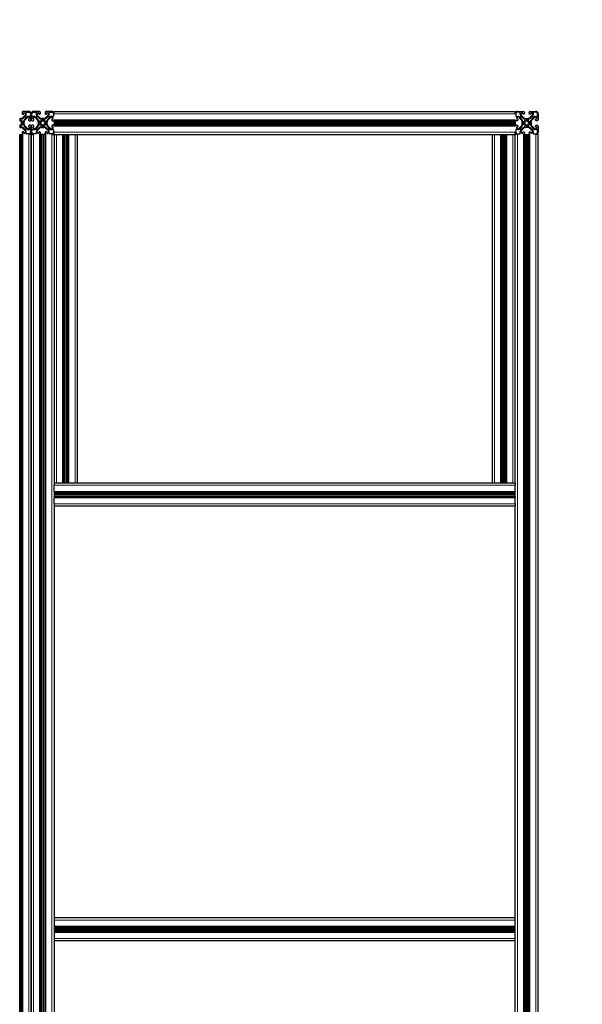
# Model space of a CAD drawing. Units: millimetres. Extents: x 0 to 15750, y 0 to 22275.
# Drawn here: x 9118 to 10095, y 5397 to 7107 of the extents above; entities that cross this region are included whole.
import ezdxf

# ---------------------------------------------------------------- set-up
doc = ezdxf.new("R2010")
doc.units = ezdxf.units.MM
doc.header["$LTSCALE"] = 75
doc.layers.add('Bemaßung (ISO)', color=1, linetype='Continuous', lineweight=5, true_color=0xff0000)
doc.layers.add('Tangential', color=7, linetype='Continuous', lineweight=9, true_color=0xbfbfbf)
doc.layers.add('Sichtbar (ISO)', color=7, linetype='Continuous', lineweight=25)
doc.layers.add('Symbol (ISO)', color=7, linetype='Continuous', lineweight=18)
doc.styles.add('Bemaßung', font='tahoma.ttf')
doc.dimstyles.new('Dehoust', dxfattribs={"dimscale": 75, "dimtxt": 3.5, "dimasz": 2.5, "dimexe": 3.175, "dimexo": 0.8, "dimgap": 0.8, "dimtad": 1, "dimtoh": 1, "dimdec": 0, "dimrnd": 1e-08, "dimzin": 12, "dimtxsty": 'Bemaßung', "dimcen": 0.09, "dimdle": 10, "dimclrd": 256, "dimclre": 256, "dimclrt": 7, "dimadec": 1, "dimazin": 3, "dimtfac": 1, "dimtmove": 0, "dimatfit": 3, "dimfxl": 1, "dimtolj": 1, "dimtzin": 0, "dimlwd": -1, "dimlwe": -1, "dimarcsym": 0})
doc.dimstyles.new('Standard - Methode 2a (DIN)$7', dxfattribs={"dimscale": 75, "dimtxt": 3.5, "dimasz": 2.5, "dimexe": 3.175, "dimexo": 0.8, "dimgap": 0.8, "dimtad": 1, "dimtih": 1, "dimtoh": 1, "dimrnd": 1e-08, "dimtxsty": 'Bemaßung', "dimcen": 0.09, "dimdle": 10, "dimclrd": 256, "dimclre": 256, "dimclrt": 7, "dimazin": 2, "dimtfac": 1, "dimtmove": 0, "dimatfit": 3, "dimfxl": 1, "dimtolj": 1, "dimlwd": -1, "dimlwe": -1, "dimarcsym": 0})

# ---------------------------------------------------------------- blocks, each defined once
blk = doc.blocks.new('*D38')
at = {"layer": 'Bemaßung (ISO)', "transparency": 16777216}
for p, q in [((10958.2, 6269.9), (10958.2, 5304.9)), ((10958.2, 4427), (10958.2, 5117.4)), ((9916.8, 4427), (10958.2, 4427))]:
    blk.add_line(p, q, dxfattribs=at)
for points in [[(10926.9, 6269.9), (10989.4, 6269.9), (10958.2, 6457.4)], [(10926.9, 5304.9), (10989.4, 5304.9), (10958.2, 5117.4)]]:
    blk.add_solid(points, dxfattribs=at)
at = {"layer": 'Defpoints', "color": 0, "transparency": 16777216}
for p in [(10615.6, 6457.4), (10958.2, 5117.4), (10958.2, 5117.4)]:
    blk.add_point(p, dxfattribs=at)
at = {"layer": 'Bemaßung (ISO)', "color": 7, "transparency": 16777216, "insert": (10343.7, 4760.4), "char_height": 262.5, "attachment_point": 2, "style": 'Bemaßung'}
blk.add_mtext('\\A1;1340', dxfattribs=at)

msp = doc.modelspace()

# ---------------------------------------------------------------- linework, layer by layer
at = {"layer": 'Sichtbar (ISO)'}
for p, q in [((9122.1, 6945.9), (9122.1, 6943.9)), ((9123.1, 6942.9), (9124.6, 6942.9)), ((9127.5, 6940.8), (9123.1, 6936.3)), ((9134.1, 6947.4), (9123.6, 6947.4)), ((9125.1, 6943.4), (9125.1, 6944.9)), ((9128.1, 6942.9), (9128.1, 6942.2)), ((9128.4, 6939.9), (9128.6, 6940.1)), ((9129.3, 6942.1), (9129.3, 6945.7)), ((9129.8, 6946.2), (9134.1, 6946.2)), ((9136.9, 6943.4), (9136.9, 6939.1)), ((9138.1, 6943.4), (9138.1, 6932.9)), ((9138.1, 6932.9), (9138.1, 6943.4)), ((9139.3, 6939.1), (9139.3, 6943.4)), ((9152.6, 6947.4), (9142.1, 6947.4)), ((9142.1, 6946.2), (9146.4, 6946.2)), ((9146.9, 6945.7), (9146.9, 6942.1)), ((9147.6, 6940.1), (9147.8, 6939.9)), ((9148.1, 6942.2), (9148.1, 6942.9)), ((9153.1, 6936.3), (9148.7, 6940.8)), ((9151.1, 6944.9), (9151.1, 6943.4)), ((9151.6, 6942.9), (9153.1, 6942.9)), ((9154.1, 6943.9), (9154.1, 6945.9)), ((9162.1, 6945.9), (9162.1, 6943.9)), ((9163.1, 6942.9), (9164.6, 6942.9)), ((9167.5, 6940.8), (9163.1, 6936.3)), ((9174.1, 6947.4), (9163.6, 6947.4)), ((9165.1, 6943.4), (9165.1, 6944.9)), ((9168.1, 6942.9), (9168.1, 6942.2)), ((9168.4, 6939.9), (9168.6, 6940.1)), ((9169.3, 6942.1), (9169.3, 6945.7)), ((9169.8, 6946.2), (9174.1, 6946.2)), ((9176.9, 6943.4), (9176.9, 6939.1)), ((9178.1, 6943.4), (9178.1, 6947.4)), ((9178.1, 6947.4), (9978.1, 6947.4)), ((9978.1, 6943.4), (9978.1, 6947.4)), ((9979.3, 6943.4), (9979.3, 6939.1)), ((9982.1, 6947.4), (9992.6, 6947.4)), ((9986.4, 6946.2), (9982.1, 6946.2)), ((9986.9, 6942.1), (9986.9, 6945.7)), ((9987.8, 6939.9), (9987.6, 6940.1)), ((9988.1, 6942.9), (9988.1, 6942.2)), ((9988.7, 6940.8), (9993.1, 6936.3)), ((9991.1, 6943.4), (9991.1, 6944.9)), ((9993.1, 6942.9), (9991.6, 6942.9)), ((9994.1, 6945.9), (9994.1, 6943.9)), ((10002.1, 6943.9), (10002.1, 6945.9)), ((10004.6, 6942.9), (10003.1, 6942.9)), ((10003.1, 6936.3), (10007.5, 6940.8)), ((10003.6, 6947.4), (10014.1, 6947.4)), ((10005.1, 6944.9), (10005.1, 6943.4)), ((10008.1, 6942.2), (10008.1, 6942.9)), ((10008.6, 6940.1), (10008.4, 6939.9)), ((10009.3, 6945.7), (10009.3, 6942.1)), ((10014.1, 6946.2), (10009.8, 6946.2)), ((10016.9, 6939.1), (10016.9, 6943.4)), ((10018.1, 6943.4), (10018.1, 6932.9)), ((9120.2, 6935.2), (9118.1, 6935.2)), ((9118.1, 6935.2), (9118.1, 6930.8)), ((9118.1, 6924), (9118.1, 6919.7)), ((9120.6, 6932), (9120.6, 6933.6)), ((9120.6, 6921.2), (9120.6, 6922.8)), ((9125.8, 6927.4), (9121.5, 6927.4)), ((9121.5, 6927.4), (9125.8, 6927.4)), ((9124.3, 6929.9), (9122.7, 6929.9)), ((9122.7, 6924.9), (9124.3, 6924.9)), ((9125.8, 6927.4), (9125.8, 6929.6)), ((9125.8, 6925.3), (9125.8, 6927.4)), ((9127, 6932.4), (9131.5, 6936.8)), ((9127.6, 6938.3), (9129, 6936.9)), ((9129.9, 6937.8), (9128.4, 6939.2)), ((9130.8, 6937.9), (9130.5, 6937.7)), ((9136.4, 6938.6), (9132.8, 6938.6)), ((9132.9, 6937.4), (9133.6, 6937.4)), ((9133.6, 6933.9), (9133.6, 6932.4)), ((9135.6, 6934.4), (9134.1, 6934.4)), ((9134.6, 6931.4), (9136.6, 6931.4)), ((9136.6, 6923.4), (9134.6, 6923.4)), ((9139.6, 6931.4), (9141.6, 6931.4)), ((9141.6, 6923.4), (9139.6, 6923.4)), ((9143.4, 6938.6), (9139.8, 6938.6)), ((9142.1, 6934.4), (9140.6, 6934.4)), ((9142.6, 6937.4), (9143.3, 6937.4)), ((9142.6, 6932.4), (9142.6, 6933.9)), ((9144.7, 6936.8), (9149.2, 6932.4)), ((9145.6, 6937.7), (9145.4, 6937.9)), ((9147.7, 6939.2), (9146.3, 6937.8)), ((9147.2, 6936.9), (9148.6, 6938.3)), ((9150.3, 6929.6), (9150.3, 6927.4)), ((9150.3, 6927.4), (9154.7, 6927.4)), ((9150.3, 6927.4), (9150.3, 6925.3)), ((9154.7, 6927.4), (9150.3, 6927.4)), ((9153.5, 6929.9), (9151.9, 6929.9)), ((9151.9, 6924.9), (9153.5, 6924.9)), ((9155.6, 6933.6), (9155.6, 6932)), ((9155.6, 6922.8), (9155.6, 6921.2)), ((9158.1, 6935.2), (9155.9, 6935.2)), ((9158.1, 6930.8), (9158.1, 6935.2)), ((9160.2, 6935.2), (9158.1, 6935.2)), ((9158.1, 6935.2), (9158.1, 6930.8)), ((9158.1, 6924), (9158.1, 6919.7)), ((9158.1, 6919.7), (9158.1, 6924)), ((9160.6, 6932), (9160.6, 6933.6)), ((9160.6, 6921.2), (9160.6, 6922.8)), ((9165.8, 6927.4), (9161.5, 6927.4)), ((9161.5, 6927.4), (9165.8, 6927.4)), ((9164.3, 6929.9), (9162.7, 6929.9)), ((9162.7, 6924.9), (9164.3, 6924.9)), ((9165.8, 6927.4), (9165.8, 6929.6)), ((9165.8, 6925.3), (9165.8, 6927.4)), ((9167, 6932.4), (9171.5, 6936.8)), ((9167.6, 6938.3), (9169, 6936.9)), ((9169.9, 6937.8), (9168.4, 6939.2)), ((9170.8, 6937.9), (9170.5, 6937.7)), ((9176.4, 6938.6), (9172.8, 6938.6)), ((9172.9, 6937.4), (9173.6, 6937.4)), ((9173.6, 6933.9), (9173.6, 6932.4)), ((9175.6, 6934.4), (9174.1, 6934.4)), ((9174.6, 6931.4), (9176.6, 6931.4)), ((9176.6, 6923.4), (9174.6, 6923.4)), ((9178.1, 6931.4), (9178.1, 6932.9)), ((9178.1, 6931.4), (9178.1, 6929.6)), ((9178.1, 6931.4), (9978.1, 6931.4)), ((9178.1, 6929.6), (9178.1, 6927.4)), ((9178.1, 6927.4), (9178.1, 6925.3)), ((9178.1, 6927.4), (9978.1, 6927.4)), ((9178.1, 6927.4), (9978.1, 6927.4)), ((9178.1, 6927.4), (9178.1, 6927.4)), ((9178.1, 6927.4), (9978.1, 6927.4)), ((9178.1, 6925.3), (9178.1, 6923.4)), ((9178.1, 6921.9), (9178.1, 6923.4)), ((9178.1, 6923.4), (9978.1, 6923.4)), ((9978.1, 6931.4), (9978.1, 6932.9)), ((9978.1, 6931.4), (9978.1, 6929.6)), ((9978.1, 6929.6), (9978.1, 6927.4)), ((9978.1, 6927.4), (9978.1, 6925.3)), ((9978.1, 6927.4), (9978.1, 6927.4)), ((9978.1, 6925.3), (9978.1, 6923.4)), ((9978.1, 6921.9), (9978.1, 6923.4)), ((9981.6, 6931.4), (9979.6, 6931.4)), ((9979.6, 6923.4), (9981.6, 6923.4)), ((9979.8, 6938.6), (9983.4, 6938.6)), ((9980.6, 6934.4), (9982.1, 6934.4)), ((9983.3, 6937.4), (9982.6, 6937.4)), ((9982.6, 6933.9), (9982.6, 6932.4)), ((9989.2, 6932.4), (9984.7, 6936.8)), ((9985.4, 6937.9), (9985.6, 6937.7)), ((9986.3, 6937.8), (9987.7, 6939.2)), ((9988.6, 6938.3), (9987.2, 6936.9)), ((9990.3, 6927.4), (9990.3, 6929.6)), ((9990.3, 6925.3), (9990.3, 6927.4)), ((9990.3, 6927.4), (9994.7, 6927.4)), ((9994.7, 6927.4), (9990.3, 6927.4)), ((9991.9, 6929.9), (9993.5, 6929.9)), ((9993.5, 6924.9), (9991.9, 6924.9)), ((9995.6, 6932), (9995.6, 6933.6)), ((9995.6, 6921.2), (9995.6, 6922.8)), ((9995.9, 6935.2), (9998.1, 6935.2)), ((9998.1, 6935.2), (9998.1, 6930.8)), ((9998.1, 6935.2), (10000.2, 6935.2)), ((9998.1, 6930.8), (9998.1, 6935.2)), ((9998.1, 6924), (9998.1, 6919.7)), ((9998.1, 6919.7), (9998.1, 6924)), ((10000.6, 6933.6), (10000.6, 6932)), ((10000.6, 6922.8), (10000.6, 6921.2)), ((10001.5, 6927.4), (10005.8, 6927.4)), ((10005.8, 6927.4), (10001.5, 6927.4)), ((10002.7, 6929.9), (10004.3, 6929.9)), ((10004.3, 6924.9), (10002.7, 6924.9)), ((10005.8, 6929.6), (10005.8, 6927.4)), ((10005.8, 6927.4), (10005.8, 6925.3)), ((10011.5, 6936.8), (10007, 6932.4)), ((10009, 6936.9), (10007.6, 6938.3)), ((10008.4, 6939.2), (10009.9, 6937.8)), ((10010.5, 6937.7), (10010.8, 6937.9)), ((10012.8, 6938.6), (10016.4, 6938.6)), ((10013.6, 6937.4), (10012.9, 6937.4)), ((10013.6, 6932.4), (10013.6, 6933.9)), ((10014.1, 6934.4), (10015.6, 6934.4)), ((10016.6, 6931.4), (10014.6, 6931.4)), ((10014.6, 6923.4), (10016.6, 6923.4)), ((9118.1, 6919.7), (9120.2, 6919.7)), ((9118.1, 6907.4), (9120.2, 6907.4)), ((9118.1, 5187.4), (9118.1, 6907.4)), ((9120.2, 6907.4), (9122.1, 6907.4)), ((9122.1, 6910.9), (9122.1, 6908.9)), ((9123.6, 6907.4), (9122.1, 6907.4)), ((9122.1, 5187.4), (9122.1, 6907.4)), ((9123.1, 6918.5), (9127.5, 6914)), ((9124.6, 6911.9), (9123.1, 6911.9)), ((9125.1, 6909.9), (9125.1, 6911.4)), ((9131.5, 6918), (9127, 6922.4)), ((9129, 6917.9), (9127.6, 6916.5)), ((9128.1, 6912.6), (9128.1, 6911.9)), ((9128.4, 6915.6), (9129.9, 6917.1)), ((9128.6, 6914.7), (9128.4, 6915)), ((9129.3, 6909.1), (9129.3, 6912.7)), ((9134.1, 6908.6), (9129.8, 6908.6)), ((9130.5, 6917.1), (9130.8, 6916.9)), ((9132.8, 6916.2), (9136.4, 6916.2)), ((9133.6, 6917.4), (9132.9, 6917.4)), ((9133.6, 6922.4), (9133.6, 6920.9)), ((9134.1, 6920.4), (9135.6, 6920.4)), ((9138.1, 6907.4), (9134.1, 6907.4)), ((9136.9, 6915.7), (9136.9, 6911.4)), ((9138.1, 6921.9), (9138.1, 6911.4)), ((9138.1, 6911.4), (9138.1, 6921.9)), ((9138.1, 6907.4), (9142.1, 6907.4)), ((9138.1, 6907.4), (9138.1, 5187.4)), ((9138.1, 5187.4), (9138.1, 6907.4)), ((9139.3, 6911.4), (9139.3, 6915.7)), ((9139.8, 6916.2), (9143.4, 6916.2)), ((9140.6, 6920.4), (9142.1, 6920.4)), ((9146.4, 6908.6), (9142.1, 6908.6)), ((9142.6, 6920.9), (9142.6, 6922.4)), ((9143.3, 6917.4), (9142.6, 6917.4)), ((9149.2, 6922.4), (9144.7, 6918)), ((9145.4, 6916.9), (9145.6, 6917.1)), ((9146.3, 6917.1), (9147.7, 6915.6)), ((9146.9, 6912.7), (9146.9, 6909.1)), ((9148.6, 6916.5), (9147.2, 6917.9)), ((9147.8, 6915), (9147.6, 6914.7)), ((9148.1, 6911.9), (9148.1, 6912.6)), ((9148.7, 6914), (9153.1, 6918.5)), ((9151.1, 6911.4), (9151.1, 6909.9)), ((9153.1, 6911.9), (9151.6, 6911.9)), ((9152.6, 6907.4), (9154.1, 6907.4)), ((9154.1, 6908.9), (9154.1, 6910.9)), ((9155.9, 6907.4), (9154.1, 6907.4)), ((9154.1, 6907.4), (9154.1, 5187.4)), ((9155.9, 6919.7), (9158.1, 6919.7)), ((9158.1, 6907.4), (9155.9, 6907.4)), ((9158.1, 6919.7), (9160.2, 6919.7)), ((9158.1, 6907.4), (9158.1, 6907.4)), ((9160.2, 6907.4), (9158.1, 6907.4)), ((9158.1, 6907.4), (9158.1, 5187.4)), ((9158.1, 6907.4), (9158.1, 5187.4)), ((9158.1, 6907.4), (9158.1, 5187.4)), ((9162.1, 6907.4), (9160.2, 6907.4)), ((9162.1, 6910.9), (9162.1, 6908.9)), ((9162.1, 6907.4), (9163.6, 6907.4)), ((9162.1, 6907.4), (9162.1, 5187.4)), ((9163.1, 6918.5), (9167.5, 6914)), ((9164.6, 6911.9), (9163.1, 6911.9)), ((9165.1, 6909.9), (9165.1, 6911.4)), ((9171.5, 6918), (9167, 6922.4)), ((9169, 6917.9), (9167.6, 6916.5)), ((9168.1, 6912.6), (9168.1, 6911.9)), ((9168.4, 6915.6), (9169.9, 6917.1)), ((9168.6, 6914.7), (9168.4, 6915)), ((9169.3, 6909.1), (9169.3, 6912.7)), ((9174.1, 6908.6), (9169.8, 6908.6)), ((9170.5, 6917.1), (9170.8, 6916.9)), ((9172.8, 6916.2), (9176.4, 6916.2)), ((9173.6, 6917.4), (9172.9, 6917.4)), ((9173.6, 6922.4), (9173.6, 6920.9)), ((9174.1, 6920.4), (9175.6, 6920.4)), ((9174.1, 6907.4), (9178.1, 6907.4)), ((9176.9, 6915.7), (9176.9, 6911.4)), ((9178.1, 6907.4), (9178.1, 6911.4)), ((9178.1, 6907.4), (9978.1, 6907.4)), ((9178.1, 6907.4), (9178.1, 6302.4)), ((9178.1, 6907.4), (9178.1, 6302.4)), ((9194.1, 6907.4), (9194.1, 6302.4)), ((9198.1, 6907.4), (9198.1, 6302.4)), ((9198.1, 6907.4), (9198.1, 6302.4)), ((9198.1, 6907.4), (9198.1, 6302.4)), ((9202.1, 6907.4), (9202.1, 6302.4)), ((9218.1, 6907.4), (9218.1, 6302.4)), ((9938.1, 6907.4), (9938.1, 6302.4)), ((9954.1, 6907.4), (9954.1, 6302.4)), ((9958.1, 6907.4), (9958.1, 6302.4)), ((9958.1, 6907.4), (9958.1, 6302.4)), ((9958.1, 6907.4), (9958.1, 6302.4)), ((9962.1, 6907.4), (9962.1, 6302.4)), ((9978.1, 6907.4), (9978.1, 6911.4)), ((9978.1, 6302.4), (9978.1, 6907.4)), ((9982.1, 6907.4), (9978.1, 6907.4)), ((9979.3, 6915.7), (9979.3, 6911.4)), ((9983.4, 6916.2), (9979.8, 6916.2)), ((9982.1, 6920.4), (9980.6, 6920.4)), ((9982.1, 6908.6), (9986.4, 6908.6)), ((9982.6, 6922.4), (9982.6, 6920.9)), ((9982.6, 6917.4), (9983.3, 6917.4)), ((9984.7, 6918), (9989.2, 6922.4)), ((9985.6, 6917.1), (9985.4, 6916.9)), ((9987.7, 6915.6), (9986.3, 6917.1)), ((9986.9, 6909.1), (9986.9, 6912.7)), ((9987.2, 6917.9), (9988.6, 6916.5)), ((9987.6, 6914.7), (9987.8, 6915)), ((9988.1, 6912.6), (9988.1, 6911.9)), ((9993.1, 6918.5), (9988.7, 6914)), ((9991.1, 6909.9), (9991.1, 6911.4)), ((9991.6, 6911.9), (9993.1, 6911.9)), ((9994.1, 6907.4), (9992.6, 6907.4)), ((9994.1, 6910.9), (9994.1, 6908.9)), ((9994.1, 6907.4), (9995.9, 6907.4)), ((9994.1, 5187.4), (9994.1, 6907.4)), ((9998.1, 6919.7), (9995.9, 6919.7)), ((9995.9, 6907.4), (9998.1, 6907.4)), ((10000.2, 6919.7), (9998.1, 6919.7)), ((9998.1, 6907.4), (9998.1, 6907.4)), ((9998.1, 5187.4), (9998.1, 6907.4)), ((9998.1, 5187.4), (9998.1, 6907.4)), ((9998.1, 6907.4), (10000.2, 6907.4)), ((9998.1, 5187.4), (9998.1, 6907.4)), ((10000.2, 6907.4), (10002.1, 6907.4)), ((10002.1, 6908.9), (10002.1, 6910.9)), ((10003.6, 6907.4), (10002.1, 6907.4)), ((10002.1, 5187.4), (10002.1, 6907.4)), ((10007.5, 6914), (10003.1, 6918.5)), ((10003.1, 6911.9), (10004.6, 6911.9)), ((10005.1, 6911.4), (10005.1, 6909.9)), ((10007, 6922.4), (10011.5, 6918)), ((10007.6, 6916.5), (10009, 6917.9)), ((10008.1, 6911.9), (10008.1, 6912.6)), ((10009.9, 6917.1), (10008.4, 6915.6)), ((10008.4, 6915), (10008.6, 6914.7)), ((10009.3, 6912.7), (10009.3, 6909.1)), ((10009.8, 6908.6), (10014.1, 6908.6)), ((10010.8, 6916.9), (10010.5, 6917.1)), ((10016.4, 6916.2), (10012.8, 6916.2)), ((10012.9, 6917.4), (10013.6, 6917.4)), ((10013.6, 6920.9), (10013.6, 6922.4)), ((10015.6, 6920.4), (10014.1, 6920.4)), ((10018.1, 6907.4), (10014.1, 6907.4)), ((10016.9, 6911.4), (10016.9, 6915.7)), ((10018.1, 6921.9), (10018.1, 6911.4)), ((10018.1, 5187.4), (10018.1, 6907.4)), ((9978.1, 6302.4), (9178.1, 6302.4)), ((9178.1, 6302.4), (9178.1, 6298.4)), ((9178.1, 6287.9), (9178.1, 6298.4)), ((9978.1, 6302.4), (9978.1, 6298.4)), ((9978.1, 6287.9), (9978.1, 6298.4)), ((9178.1, 6287.9), (9178.1, 6286.4)), ((9178.1, 6286.4), (9178.1, 6278.4)), ((9978.1, 6286.4), (9178.1, 6286.4)), ((9978.1, 6282.4), (9178.1, 6282.4)), ((9978.1, 6282.4), (9178.1, 6282.4)), ((9978.1, 6282.4), (9178.1, 6282.4)), ((9978.1, 6278.4), (9178.1, 6278.4)), ((9178.1, 6278.4), (9178.1, 6276.9)), ((9178.1, 6266.4), (9178.1, 6276.9)), ((9978.1, 6287.9), (9978.1, 6286.4)), ((9978.1, 6278.4), (9978.1, 6286.4)), ((9978.1, 6278.4), (9978.1, 6276.9)), ((9978.1, 6266.4), (9978.1, 6276.9)), ((9178.1, 6266.4), (9178.1, 6262.4)), ((9178.1, 6262.4), (9178.1, 5187.4)), ((9978.1, 6262.4), (9178.1, 6262.4)), ((9978.1, 6266.4), (9978.1, 6262.4)), ((9978.1, 5187.4), (9978.1, 6262.4)), ((9978.1, 5547.4), (9178.1, 5547.4)), ((9978.1, 5531.4), (9178.1, 5531.4)), ((9978.1, 5527.4), (9178.1, 5527.4)), ((9978.1, 5527.4), (9178.1, 5527.4)), ((9978.1, 5527.4), (9178.1, 5527.4)), ((9978.1, 5523.4), (9178.1, 5523.4)), ((9978.1, 5507.4), (9178.1, 5507.4))]:
    msp.add_line(p, q, dxfattribs=at)
for centre, radius, start, end in [((9123.6, 6945.9), 1.5, 90, 180), ((9123.1, 6943.9), 1, 180, 270), ((9124.6, 6943.4), 0.5, 270, 0), ((9125.6, 6944.9), 0.5, 90.007, 180), ((9125.6, 6942.9), 2.5, 0, 90.007), ((9126.1, 6942.2), 2, 314.9987, 0), ((9128.8, 6939.5), 0.5, 142.4713, 224.9987), ((9126.1, 6942.1), 3.2, 322.4713, 0), ((9129.8, 6945.7), 0.5, 90, 180), ((9134.1, 6943.4), 4, 0, 90), ((9134.1, 6943.4), 2.8, 0, 90), ((9142.1, 6943.4), 4, 90, 180), ((9142.1, 6943.4), 2.8, 90, 180), ((9146.4, 6945.7), 0.5, 0, 90), ((9150.1, 6942.1), 3.2, 180, 217.5287), ((9147.4, 6939.5), 0.5, 314.9987, 37.5287), ((9150.6, 6942.9), 2.5, 90.004, 180), ((9150.1, 6942.2), 2, 180, 224.9987), ((9150.6, 6944.9), 0.5, 0, 90.004), ((9151.6, 6943.4), 0.5, 180, 270), ((9152.6, 6945.9), 1.5, 0, 90), ((9153.1, 6943.9), 1, 270, 0), ((9163.6, 6945.9), 1.5, 90, 180), ((9163.1, 6943.9), 1, 180, 270), ((9164.6, 6943.4), 0.5, 270, 0), ((9165.6, 6944.9), 0.5, 90.007, 180), ((9165.6, 6942.9), 2.5, 0, 90.007), ((9166.1, 6942.2), 2, 314.9987, 0), ((9168.8, 6939.5), 0.5, 142.4713, 224.9987), ((9166.1, 6942.1), 3.2, 322.4713, 0), ((9169.8, 6945.7), 0.5, 90, 180), ((9174.1, 6943.4), 4, 0, 90), ((9174.1, 6943.4), 2.8, 0, 90), ((9982.1, 6943.4), 4, 90, 180), ((9982.1, 6943.4), 2.8, 90, 180), ((9986.4, 6945.7), 0.5, 0, 90), ((9990.1, 6942.1), 3.2, 180, 217.5287), ((9987.4, 6939.5), 0.5, 315.0013, 37.5287), ((9990.6, 6942.9), 2.5, 89.993, 180), ((9990.1, 6942.2), 2, 180, 225.0013), ((9990.6, 6944.9), 0.5, 0, 89.993), ((9991.6, 6943.4), 0.5, 180, 270), ((9992.6, 6945.9), 1.5, 0, 90), ((9993.1, 6943.9), 1, 270, 0), ((10003.6, 6945.9), 1.5, 90, 180), ((10003.1, 6943.9), 1, 180, 270), ((10004.6, 6943.4), 0.5, 270, 0), ((10005.6, 6944.9), 0.5, 89.996, 180), ((10005.6, 6942.9), 2.5, 0, 89.996), ((10006.1, 6942.2), 2, 315.0013, 0), ((10008.8, 6939.5), 0.5, 142.4713, 225.0013), ((10006.1, 6942.1), 3.2, 322.4713, 0), ((10009.8, 6945.7), 0.5, 90, 180), ((10014.1, 6943.4), 4, 0, 90), ((10014.1, 6943.4), 2.8, 0, 90), ((9118.1, 6927.4), 3.4, 0.0002, 89.9908), ((9118.1, 6927.4), 3.4, 270.0002, 359.9908), ((9120.2, 6939.2), 4, 270, 314.9987), ((9121.1, 6933.6), 0.5, 98.1233, 180), ((9121.1, 6932), 0.5, 180, 236.9647), ((9121.1, 6922.8), 0.5, 123.0371, 180), ((9118.1, 6927.4), 5, 33.0371, 56.9647), ((9118.1, 6927.4), 5, 303.0371, 326.9647), ((9120.3, 6939.2), 5.2, 278.1233, 307.6699), ((9122.7, 6930.4), 0.5, 213.0371, 270), ((9122.7, 6924.4), 0.5, 90, 146.9647), ((9107.5, 6955.9), 26.2, 307.6699, 317.8136), ((9124.3, 6930.4), 0.5, 270, 351.8757), ((9124.3, 6924.4), 0.5, 8.1233, 90), ((9129.9, 6929.6), 5.2, 142.3302, 171.8757), ((9129.9, 6925.2), 5.2, 188.1233, 217.6699), ((9146.5, 6916.8), 26.2, 132.1865, 142.3302), ((9129.8, 6929.6), 4, 134.9987, 180), ((9129.8, 6925.3), 4, 180, 224.9987), ((9127.2, 6937.9), 0.5, 44.9987, 137.8136), ((9128.6, 6936.6), 0.5, 312.1865, 44.9987), ((9130.2, 6938.1), 0.5, 224.9987, 307.5287), ((9132.8, 6935.4), 3.2, 90, 127.5287), ((9132.9, 6935.4), 2, 90, 134.9987), ((9133.6, 6934.9), 2.5, 0.004, 90), ((9134.1, 6933.9), 0.5, 90, 180), ((9134.6, 6932.4), 1, 180, 270), ((9134.6, 6922.4), 1, 90, 180), ((9135.6, 6934.9), 0.5, 270, 0.004), ((9136.4, 6939.1), 0.5, 270, 0), ((9136.6, 6932.9), 1.5, 270, 0), ((9136.6, 6921.9), 1.5, 0, 90), ((9139.6, 6932.9), 1.5, 180, 270), ((9139.6, 6921.9), 1.5, 90, 180), ((9139.8, 6939.1), 0.5, 180, 270), ((9142.6, 6934.9), 2.5, 90, 180.007), ((9140.6, 6934.9), 0.5, 180.007, 270), ((9141.6, 6932.4), 1, 270, 0), ((9141.6, 6922.4), 1, 0, 90), ((9142.1, 6933.9), 0.5, 0, 90), ((9143.3, 6935.4), 2, 44.9987, 90), ((9143.4, 6935.4), 3.2, 52.4713, 90), ((9146, 6938.1), 0.5, 232.4713, 314.9987), ((9147.6, 6936.6), 0.5, 134.9987, 227.8136), ((9129.6, 6916.8), 26.2, 37.6699, 47.8136), ((9148.9, 6937.9), 0.5, 42.1865, 134.9987), ((9146.3, 6929.6), 4, 0, 44.9987), ((9146.3, 6925.3), 4, 314.9987, 0), ((9168.7, 6955.9), 26.2, 222.1865, 232.3302), ((9146.3, 6929.6), 5.2, 8.1233, 37.6699), ((9146.3, 6925.2), 5.2, 322.3302, 351.8757), ((9151.9, 6930.4), 0.5, 188.1233, 270), ((9151.9, 6924.4), 0.5, 90, 171.8757), ((9155.9, 6939.2), 5.2, 232.3302, 261.8757), ((9155.9, 6939.2), 4, 224.9987, 270), ((9153.5, 6930.4), 0.5, 270, 326.9647), ((9153.5, 6924.4), 0.5, 33.0371, 90), ((9158.1, 6927.4), 5, 123.0371, 146.9647), ((9158.1, 6927.4), 5, 213.0371, 236.9647), ((9158.1, 6927.4), 3.4, 90.0002, 179.9908), ((9158.1, 6927.4), 3.4, 180.0002, 269.9908), ((9155.1, 6933.6), 0.5, 0, 81.8757), ((9155.1, 6932), 0.5, 303.0371, 0), ((9155.1, 6922.8), 0.5, 0, 56.9647), ((9158.1, 6927.4), 3.4, 0.0002, 89.9908), ((9158.1, 6927.4), 3.4, 270.0002, 359.9908), ((9160.2, 6939.2), 4, 270, 314.9987), ((9161.1, 6933.6), 0.5, 98.1233, 180), ((9161.1, 6932), 0.5, 180, 236.9647), ((9161.1, 6922.8), 0.5, 123.0371, 180), ((9158.1, 6927.4), 5, 33.0371, 56.9647), ((9158.1, 6927.4), 5, 303.0371, 326.9647), ((9160.3, 6939.2), 5.2, 278.1233, 307.6699), ((9162.7, 6930.4), 0.5, 213.0371, 270), ((9162.7, 6924.4), 0.5, 90, 146.9647), ((9147.5, 6955.9), 26.2, 307.6699, 317.8136), ((9164.3, 6930.4), 0.5, 270, 351.8757), ((9164.3, 6924.4), 0.5, 8.1233, 90), ((9169.9, 6929.6), 5.2, 142.3302, 171.8757), ((9169.9, 6925.2), 5.2, 188.1233, 217.6699), ((9186.5, 6916.8), 26.2, 132.1865, 142.3302), ((9169.8, 6929.6), 4, 134.9987, 180), ((9169.8, 6925.3), 4, 180, 224.9987), ((9167.2, 6937.9), 0.5, 44.9987, 137.8136), ((9168.6, 6936.6), 0.5, 312.1865, 44.9987), ((9170.2, 6938.1), 0.5, 224.9987, 307.5287), ((9172.8, 6935.4), 3.2, 90, 127.5287), ((9172.9, 6935.4), 2, 90, 134.9987), ((9173.6, 6934.9), 2.5, 0.004, 90), ((9174.1, 6933.9), 0.5, 90, 180), ((9174.6, 6932.4), 1, 180, 270), ((9174.6, 6922.4), 1, 90, 180), ((9175.6, 6934.9), 0.5, 270, 0.004), ((9176.4, 6939.1), 0.5, 270, 0), ((9176.6, 6932.9), 1.5, 270, 359.9987), ((9176.6, 6921.9), 1.5, 0, 90), ((9176.6, 6932.9), 1.5, 359.9987, 0), ((9979.6, 6932.9), 1.5, 180, 270), ((9979.6, 6921.9), 1.5, 90, 180), ((9979.8, 6939.1), 0.5, 180, 270), ((9982.6, 6934.9), 2.5, 90, 179.996), ((9980.6, 6934.9), 0.5, 179.996, 270), ((9981.6, 6932.4), 1, 270, 0), ((9981.6, 6922.4), 1, 0, 90), ((9982.1, 6933.9), 0.5, 0, 90), ((9983.3, 6935.4), 2, 45.0013, 90), ((9983.4, 6935.4), 3.2, 52.4713, 90), ((9986, 6938.1), 0.5, 232.4713, 315.0013), ((9987.6, 6936.6), 0.5, 135.0013, 227.8135), ((9969.6, 6916.8), 26.2, 37.6698, 47.8135), ((9988.9, 6937.9), 0.5, 42.1864, 135.0013), ((9986.3, 6929.6), 4, 0, 45.0013), ((9986.3, 6925.3), 4, 315.0013, 0), ((10008.7, 6955.9), 26.2, 222.1864, 232.3301), ((9986.3, 6929.6), 5.2, 8.1243, 37.6698), ((9986.3, 6925.2), 5.2, 322.3301, 351.8767), ((9991.9, 6930.4), 0.5, 188.1243, 270), ((9991.9, 6924.4), 0.5, 90, 171.8767), ((9995.9, 6939.2), 5.2, 232.3301, 261.8767), ((9995.9, 6939.2), 4, 225.0013, 270), ((9993.5, 6930.4), 0.5, 270, 326.9629), ((9993.5, 6924.4), 0.5, 33.0353, 90), ((9998.1, 6927.4), 5, 123.0353, 146.9629), ((9998.1, 6927.4), 5, 213.0353, 236.9629), ((9998.1, 6927.4), 3.4, 90.0092, 179.9998), ((9998.1, 6927.4), 3.4, 180.0092, 269.9998), ((9995.1, 6933.6), 0.5, 0, 81.8767), ((9995.1, 6932), 0.5, 303.0353, 0), ((9995.1, 6922.8), 0.5, 0, 56.9629), ((9998.1, 6927.4), 3.4, 0.0092, 89.9998), ((9998.1, 6927.4), 3.4, 270.0092, 359.9998), ((10000.2, 6939.2), 4, 270, 315.0013), ((10001.1, 6933.6), 0.5, 98.1243, 180), ((10001.1, 6932), 0.5, 180, 236.9629), ((10001.1, 6922.8), 0.5, 123.0353, 180), ((9998.1, 6927.4), 5, 33.0353, 56.9629), ((9998.1, 6927.4), 5, 303.0353, 326.9629), ((10000.3, 6939.2), 5.2, 278.1243, 307.6698), ((10002.7, 6930.4), 0.5, 213.0353, 270), ((10002.7, 6924.4), 0.5, 90, 146.9629), ((9987.5, 6955.9), 26.2, 307.6698, 317.8135), ((10004.3, 6930.4), 0.5, 270, 351.8767), ((10004.3, 6924.4), 0.5, 8.1243, 90), ((10009.9, 6929.6), 5.2, 142.3301, 171.8767), ((10009.9, 6925.2), 5.2, 188.1243, 217.6698), ((10026.5, 6916.8), 26.2, 132.1864, 142.3301), ((10009.8, 6929.6), 4, 135.0013, 180), ((10009.8, 6925.3), 4, 180, 225.0013), ((10007.2, 6937.9), 0.5, 45.0013, 137.8135), ((10008.6, 6936.6), 0.5, 312.1864, 45.0013), ((10010.2, 6938.1), 0.5, 225.0013, 307.5287), ((10012.8, 6935.4), 3.2, 90, 127.5287), ((10012.9, 6935.4), 2, 90, 135.0013), ((10013.6, 6934.9), 2.5, 359.993, 90), ((10014.1, 6933.9), 0.5, 90, 180), ((10014.6, 6932.4), 1, 180, 270), ((10014.6, 6922.4), 1, 90, 180), ((10015.6, 6934.9), 0.5, 270, 359.993), ((10016.4, 6939.1), 0.5, 270, 0), ((10016.6, 6932.9), 1.5, 270, 0), ((10016.6, 6921.9), 1.5, 0, 90), ((9120.2, 6915.7), 4, 44.9987, 90), ((9121.1, 6921.2), 0.5, 180, 261.8757), ((9120.3, 6915.6), 5.2, 52.3302, 81.8757), ((9123.1, 6910.9), 1, 90, 180), ((9123.6, 6908.9), 1.5, 180, 270), ((9107.5, 6899), 26.2, 42.1865, 52.3302), ((9124.6, 6911.4), 0.5, 0, 90), ((9125.6, 6909.9), 0.5, 180, 270.004), ((9125.6, 6911.9), 2.5, 270.004, 0), ((9146.5, 6938), 26.2, 217.6699, 227.8136), ((9127.2, 6916.9), 0.5, 222.1865, 314.9987), ((9126.1, 6912.6), 2, 0, 44.9987), ((9128.8, 6915.3), 0.5, 134.9987, 217.5287), ((9126.1, 6912.7), 3.2, 0, 37.5287), ((9128.6, 6918.3), 0.5, 314.9987, 47.8136), ((9129.8, 6909.1), 0.5, 180, 270), ((9130.2, 6916.7), 0.5, 52.4713, 134.9987), ((9132.8, 6919.4), 3.2, 232.4713, 270), ((9132.9, 6919.4), 2, 224.9987, 270), ((9134.1, 6920.9), 0.5, 180, 270), ((9133.6, 6919.9), 2.5, 270, 0.007), ((9134.1, 6911.4), 2.8, 270, 0), ((9134.1, 6911.4), 4, 270, 0), ((9135.6, 6919.9), 0.5, 0.007, 90), ((9136.4, 6915.7), 0.5, 0, 90), ((9142.1, 6911.4), 4, 180, 270), ((9139.8, 6915.7), 0.5, 90, 180), ((9142.1, 6911.4), 2.8, 180, 270), ((9140.6, 6919.9), 0.5, 90, 180.004), ((9142.6, 6919.9), 2.5, 180.004, 270), ((9142.1, 6920.9), 0.5, 270, 0), ((9143.3, 6919.4), 2, 270, 314.9987), ((9143.4, 6919.4), 3.2, 270, 307.5287), ((9146, 6916.7), 0.5, 44.9987, 127.5287), ((9146.4, 6909.1), 0.5, 270, 0), ((9150.1, 6912.7), 3.2, 142.4713, 180), ((9147.6, 6918.3), 0.5, 132.1865, 224.9987), ((9129.6, 6938), 26.2, 312.1865, 322.3302), ((9147.4, 6915.3), 0.5, 322.4713, 44.9987), ((9150.1, 6912.6), 2, 134.9987, 180), ((9150.6, 6911.9), 2.5, 180, 270.007), ((9148.9, 6916.9), 0.5, 224.9987, 317.8136), ((9168.7, 6899), 26.2, 127.6699, 137.8136), ((9150.6, 6909.9), 0.5, 270.007, 0), ((9151.6, 6911.4), 0.5, 90, 180), ((9152.6, 6908.9), 1.5, 270, 0), ((9155.9, 6915.6), 5.2, 98.1233, 127.6699), ((9155.9, 6915.7), 4, 90, 134.9987), ((9153.1, 6910.9), 1, 0, 90), ((9155.1, 6921.2), 0.5, 278.1233, 0), ((9160.2, 6915.7), 4, 44.9987, 90), ((9161.1, 6921.2), 0.5, 180, 261.8757), ((9160.3, 6915.6), 5.2, 52.3302, 81.8757), ((9163.1, 6910.9), 1, 90, 180), ((9163.6, 6908.9), 1.5, 180, 270), ((9147.5, 6899), 26.2, 42.1865, 52.3302), ((9164.6, 6911.4), 0.5, 0, 90), ((9165.6, 6909.9), 0.5, 180, 270.004), ((9165.6, 6911.9), 2.5, 270.004, 0), ((9186.5, 6938), 26.2, 217.6699, 227.8136), ((9167.2, 6916.9), 0.5, 222.1865, 314.9987), ((9166.1, 6912.6), 2, 0, 44.9987), ((9168.8, 6915.3), 0.5, 134.9987, 217.5287), ((9166.1, 6912.7), 3.2, 0, 37.5287), ((9168.6, 6918.3), 0.5, 314.9987, 47.8136), ((9169.8, 6909.1), 0.5, 180, 270), ((9170.2, 6916.7), 0.5, 52.4713, 134.9987), ((9172.8, 6919.4), 3.2, 232.4713, 270), ((9172.9, 6919.4), 2, 224.9987, 270), ((9174.1, 6920.9), 0.5, 180, 270), ((9173.6, 6919.9), 2.5, 270, 0.007), ((9174.1, 6911.4), 2.8, 270, 0), ((9174.1, 6911.4), 4, 270, 359.9995), ((9175.6, 6919.9), 0.5, 0.007, 90), ((9176.4, 6915.7), 0.5, 0, 90), ((9174.1, 6911.4), 4, 359.9995, 0), ((9982.1, 6911.4), 4, 180, 270), ((9979.8, 6915.7), 0.5, 90, 180), ((9982.1, 6911.4), 2.8, 180, 270), ((9980.6, 6919.9), 0.5, 90, 179.993), ((9982.6, 6919.9), 2.5, 179.993, 270), ((9982.1, 6920.9), 0.5, 270, 0), ((9983.3, 6919.4), 2, 270, 315.0013), ((9983.4, 6919.4), 3.2, 270, 307.5287), ((9986, 6916.7), 0.5, 45.0013, 127.5287), ((9986.4, 6909.1), 0.5, 270, 0), ((9990.1, 6912.7), 3.2, 142.4713, 180), ((9987.6, 6918.3), 0.5, 132.1864, 225.0013), ((9969.6, 6938), 26.2, 312.1864, 322.3301), ((9987.4, 6915.3), 0.5, 322.4713, 45.0013), ((9990.1, 6912.6), 2, 135.0013, 180), ((9990.6, 6911.9), 2.5, 180, 269.996), ((9988.9, 6916.9), 0.5, 225.0013, 317.8135), ((10008.7, 6899), 26.2, 127.6698, 137.8135), ((9990.6, 6909.9), 0.5, 269.996, 0), ((9991.6, 6911.4), 0.5, 90, 180), ((9992.6, 6908.9), 1.5, 270, 0), ((9995.9, 6915.6), 5.2, 98.1243, 127.6698), ((9995.9, 6915.7), 4, 90, 135.0013), ((9993.1, 6910.9), 1, 0, 90), ((9995.1, 6921.2), 0.5, 278.1243, 0), ((10000.2, 6915.7), 4, 45.0013, 90), ((10001.1, 6921.2), 0.5, 180, 261.8767), ((10000.3, 6915.6), 5.2, 52.3301, 81.8767), ((10003.1, 6910.9), 1, 90, 180), ((10003.6, 6908.9), 1.5, 180, 270), ((9987.5, 6899), 26.2, 42.1864, 52.3301), ((10004.6, 6911.4), 0.5, 0, 90), ((10005.6, 6909.9), 0.5, 180, 269.993), ((10005.6, 6911.9), 2.5, 269.993, 0), ((10026.5, 6938), 26.2, 217.6698, 227.8135), ((10007.2, 6916.9), 0.5, 222.1864, 315.0013), ((10006.1, 6912.6), 2, 0, 45.0013), ((10008.8, 6915.3), 0.5, 135.0013, 217.5287), ((10006.1, 6912.7), 3.2, 0, 37.5287), ((10008.6, 6918.3), 0.5, 315.0013, 47.8135), ((10009.8, 6909.1), 0.5, 180, 270), ((10010.2, 6916.7), 0.5, 52.4713, 135.0013), ((10012.8, 6919.4), 3.2, 232.4713, 270), ((10012.9, 6919.4), 2, 225.0013, 270), ((10014.1, 6920.9), 0.5, 180, 270), ((10013.6, 6919.9), 2.5, 270, 359.996), ((10014.1, 6911.4), 2.8, 270, 0), ((10014.1, 6911.4), 4, 270, 0), ((10015.6, 6919.9), 0.5, 359.996, 90), ((10016.4, 6915.7), 0.5, 0, 90)]:
    msp.add_arc(centre, radius, start, end, dxfattribs=at)
at = {"layer": 'Tangential'}
for p, q in [((9178.1, 6943.4), (9178.1, 6943.4)), ((9178.1, 6943.4), (9978.1, 6943.4)), ((9178.1, 6932.9), (9978.1, 6932.9)), ((9178.1, 6929.6), (9978.1, 6929.6)), ((9178.1, 6925.3), (9978.1, 6925.3)), ((9120.2, 5187.4), (9120.2, 6907.4)), ((9123.6, 5187.4), (9123.6, 6907.4)), ((9134.1, 5187.4), (9134.1, 6907.4)), ((9142.1, 6907.4), (9142.1, 5187.4)), ((9152.6, 6907.4), (9152.6, 5187.4)), ((9155.9, 6907.4), (9155.9, 5187.4)), ((9160.2, 6907.4), (9160.2, 5187.4)), ((9163.6, 6907.4), (9163.6, 5187.4)), ((9174.1, 6907.4), (9174.1, 5187.4)), ((9178.1, 6921.9), (9178.1, 6921.9)), ((9178.1, 6921.9), (9978.1, 6921.9)), ((9178.1, 6911.4), (9978.1, 6911.4)), ((9182.1, 6907.4), (9182.1, 6302.4)), ((9192.6, 6907.4), (9192.6, 6302.4)), ((9195.9, 6907.4), (9195.9, 6302.4)), ((9200.2, 6907.4), (9200.2, 6302.4)), ((9203.6, 6907.4), (9203.6, 6302.4)), ((9214.1, 6907.4), (9214.1, 6302.4)), ((9942.1, 6907.4), (9942.1, 6302.4)), ((9952.6, 6907.4), (9952.6, 6302.4)), ((9955.9, 6907.4), (9955.9, 6302.4)), ((9960.2, 6907.4), (9960.2, 6302.4)), ((9963.6, 6907.4), (9963.6, 6302.4)), ((9974.1, 6907.4), (9974.1, 6302.4)), ((9982.1, 5187.4), (9982.1, 6907.4)), ((9992.6, 5187.4), (9992.6, 6907.4)), ((9995.9, 5187.4), (9995.9, 6907.4)), ((10000.2, 5187.4), (10000.2, 6907.4)), ((10003.6, 5187.4), (10003.6, 6907.4)), ((10014.1, 5187.4), (10014.1, 6907.4)), ((9978.1, 6298.4), (9178.1, 6298.4)), ((9978.1, 6287.9), (9178.1, 6287.9)), ((9978.1, 6284.6), (9178.1, 6284.6)), ((9978.1, 6280.3), (9178.1, 6280.3)), ((9978.1, 6276.9), (9178.1, 6276.9)), ((9978.1, 6266.4), (9178.1, 6266.4)), ((9978.1, 5543.4), (9178.1, 5543.4)), ((9978.1, 5532.9), (9178.1, 5532.9)), ((9978.1, 5529.6), (9178.1, 5529.6)), ((9978.1, 5525.3), (9178.1, 5525.3)), ((9978.1, 5521.9), (9178.1, 5521.9)), ((9978.1, 5511.4), (9178.1, 5511.4))]:
    msp.add_line(p, q, dxfattribs=at)

# ---------------------------------------------------------------- dimensions: what is measured, and where the dimension line sits
at = {"layer": 'Bemaßung (ISO)'}
dim = msp.add_linear_dim(base=(10958.2, 5117.4), p1=(10615.6, 6457.4), p2=(10958.2, 5117.4), angle=90, dimstyle='Dehoust', override={"dimgap": 0.8, "dimtih": 1, "dimtoh": 1, "dimdec": 0, "dimse1": 1, "dimse2": 1, "dimtol": 0, "dimlim": 0, "dimtp": 0, "dimtm": 0, "dimtdec": 2, "dimtofl": 0, "dimtmove": 1, "dimatfit": 2}, dxfattribs=at)
dim.commit()
dim.dimension.update_dxf_attribs({"geometry": '*D38', "text_midpoint": (10934.4, 4427), "dimtype": 160})

# ---------------------------------------------------------------- leaders
at = {"layer": 'Symbol (ISO)', "color": 20, "true_color": 0xe92f07, "annotation_type": 0, "has_hookline": 1, "hookline_direction": 1, "text_width": 1035.9}
msp.add_leader([(10615.6, 6512.4), (10360.9, 7370.2), (10173.4, 7370.2)], dimstyle='Standard - Methode 2a (DIN)$7', override={"dimgap": 0, "dimtad": 1}, dxfattribs=at)

doc.saveas('drawing.dxf')
